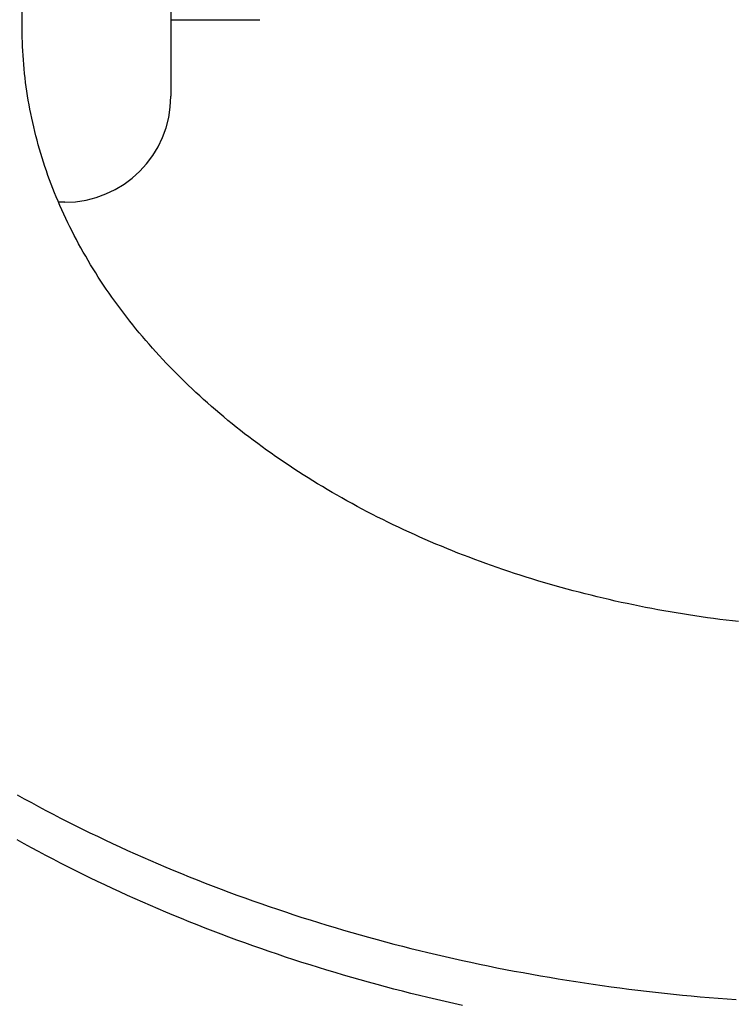
# Model space of a CAD drawing. Extents: x -335 to 1018, y -326 to 581.
# Drawn here: x -161 to -127, y -138 to -91 of the extents above; entities that cross this region are included whole.
import ezdxf

# ---------------------------------------------------------------- set-up
doc = ezdxf.new("R2010")
doc.units = 0
doc.header["$LTSCALE"] = 20
doc.layers.add('DETAIL', color=5, linetype='CONTINUOUS')
doc.layers.add('OUTLINE', color=3, linetype='CONTINUOUS')

msp = doc.modelspace()

# ---------------------------------------------------------------- linework, layer by layer
at = {"layer": 'DETAIL', "color": 5, "linetype": 'CONTINUOUS'}
for p, q in [((-160.5, -91.814), (-160.5, 91.814)), ((-153.5, 61.97), (-153.5, -95)), ((-160.498, -92.026), (-160.5, -91.814)), ((-153.5, -91.4), (-149.3, -91.4)), ((-160.496, -92.237), (-160.498, -92.026)), ((-160.49, -92.449), (-160.496, -92.237)), ((-160.496, -92.237), (-160.496, -92.237)), ((-160.482, -92.66), (-160.49, -92.449)), ((-160.472, -92.872), (-160.482, -92.66)), ((-160.482, -92.66), (-160.482, -92.66)), ((-160.46, -93.083), (-160.472, -92.872)), ((-160.445, -93.294), (-160.46, -93.083)), ((-160.46, -93.083), (-160.46, -93.083)), ((-160.428, -93.505), (-160.445, -93.294)), ((-160.41, -93.715), (-160.428, -93.505)), ((-160.428, -93.505), (-160.428, -93.505)), ((-160.388, -93.926), (-160.41, -93.715)), ((-160.365, -94.138), (-160.388, -93.926)), ((-160.388, -93.926), (-160.388, -93.926)), ((-160.339, -94.35), (-160.365, -94.138)), ((-160.311, -94.561), (-160.339, -94.35)), ((-160.339, -94.35), (-160.339, -94.35)), ((-160.281, -94.772), (-160.311, -94.561)), ((-160.248, -94.983), (-160.281, -94.772)), ((-160.281, -94.772), (-160.281, -94.772)), ((-160.214, -95.193), (-160.248, -94.983)), ((-160.177, -95.403), (-160.214, -95.193)), ((-160.214, -95.193), (-160.214, -95.193)), ((-160.138, -95.613), (-160.177, -95.403)), ((-160.097, -95.822), (-160.138, -95.613)), ((-160.138, -95.613), (-160.138, -95.613)), ((-160.053, -96.031), (-160.097, -95.822)), ((-160.007, -96.241), (-160.053, -96.031)), ((-160.053, -96.031), (-160.053, -96.031)), ((-159.959, -96.451), (-160.007, -96.241)), ((-159.909, -96.66), (-159.959, -96.451)), ((-159.959, -96.451), (-159.959, -96.451)), ((-159.856, -96.869), (-159.909, -96.66)), ((-159.801, -97.077), (-159.856, -96.869)), ((-159.856, -96.869), (-159.856, -96.869)), ((-159.745, -97.285), (-159.801, -97.077)), ((-159.686, -97.493), (-159.745, -97.285)), ((-159.745, -97.285), (-159.745, -97.285)), ((-159.625, -97.699), (-159.686, -97.493)), ((-159.562, -97.904), (-159.625, -97.699)), ((-159.625, -97.699), (-159.625, -97.699)), ((-159.497, -98.11), (-159.562, -97.904)), ((-159.429, -98.317), (-159.497, -98.11)), ((-159.497, -98.11), (-159.497, -98.11)), ((-159.358, -98.524), (-159.429, -98.317)), ((-159.286, -98.73), (-159.358, -98.524)), ((-159.358, -98.524), (-159.358, -98.524)), ((-159.212, -98.935), (-159.286, -98.73)), ((-159.135, -99.139), (-159.212, -98.935)), ((-159.212, -98.935), (-159.212, -98.935)), ((-159.057, -99.343), (-159.135, -99.139)), ((-158.977, -99.546), (-159.057, -99.343)), ((-159.057, -99.343), (-159.057, -99.343)), ((-158.894, -99.748), (-158.977, -99.546)), ((-158.81, -99.949), (-158.894, -99.748)), ((-158.894, -99.748), (-158.894, -99.748)), ((-158.724, -100.15), (-158.81, -99.949)), ((-158.5, -100), (-158.785, -100)), ((-158.634, -100.353), (-158.724, -100.15)), ((-158.724, -100.15), (-158.724, -100.15)), ((-158.541, -100.557), (-158.634, -100.353)), ((-158.447, -100.759), (-158.541, -100.557)), ((-158.541, -100.557), (-158.541, -100.557)), ((-158.351, -100.96), (-158.447, -100.759)), ((-158.253, -101.16), (-158.351, -100.96)), ((-158.351, -100.96), (-158.351, -100.96)), ((-158.153, -101.359), (-158.253, -101.16)), ((-158.052, -101.558), (-158.153, -101.359)), ((-158.153, -101.359), (-158.153, -101.359)), ((-157.948, -101.755), (-158.052, -101.558)), ((-157.843, -101.951), (-157.948, -101.755)), ((-157.948, -101.755), (-157.948, -101.755)), ((-157.735, -102.147), (-157.843, -101.951)), ((-157.624, -102.345), (-157.735, -102.147)), ((-157.735, -102.147), (-157.735, -102.147)), ((-157.51, -102.544), (-157.624, -102.345)), ((-157.395, -102.741), (-157.51, -102.544)), ((-157.51, -102.544), (-157.51, -102.544)), ((-157.278, -102.937), (-157.395, -102.741)), ((-157.159, -103.131), (-157.278, -102.937)), ((-157.278, -102.937), (-157.278, -102.937)), ((-157.038, -103.325), (-157.159, -103.131)), ((-156.915, -103.518), (-157.038, -103.325)), ((-157.038, -103.325), (-157.038, -103.325)), ((-156.791, -103.709), (-156.915, -103.518)), ((-156.666, -103.898), (-156.791, -103.709)), ((-156.791, -103.709), (-156.791, -103.709)), ((-156.538, -104.088), (-156.666, -103.898)), ((-156.406, -104.28), (-156.538, -104.088)), ((-156.538, -104.088), (-156.538, -104.088)), ((-156.271, -104.472), (-156.406, -104.28)), ((-156.136, -104.662), (-156.271, -104.472)), ((-156.271, -104.472), (-156.271, -104.472)), ((-155.999, -104.85), (-156.136, -104.662)), ((-155.86, -105.037), (-155.999, -104.85)), ((-155.999, -104.85), (-155.999, -104.85)), ((-155.719, -105.224), (-155.86, -105.037)), ((-155.577, -105.409), (-155.719, -105.224)), ((-155.719, -105.224), (-155.719, -105.224)), ((-155.433, -105.593), (-155.577, -105.409)), ((-155.288, -105.774), (-155.433, -105.593)), ((-155.433, -105.593), (-155.433, -105.593)), ((-155.141, -105.957), (-155.288, -105.774)), ((-154.989, -106.141), (-155.141, -105.957)), ((-155.141, -105.957), (-155.141, -105.957)), ((-154.835, -106.325), (-154.989, -106.141)), ((-154.679, -106.507), (-154.835, -106.325)), ((-154.835, -106.325), (-154.835, -106.325)), ((-154.523, -106.688), (-154.679, -106.507)), ((-154.365, -106.868), (-154.523, -106.688)), ((-154.523, -106.688), (-154.523, -106.688)), ((-154.205, -107.046), (-154.365, -106.868)), ((-154.043, -107.223), (-154.205, -107.046)), ((-154.205, -107.046), (-154.205, -107.046)), ((-153.881, -107.399), (-154.043, -107.223)), ((-153.717, -107.572), (-153.881, -107.399)), ((-153.881, -107.399), (-153.881, -107.399)), ((-153.551, -107.746), (-153.717, -107.572)), ((-153.38, -107.922), (-153.551, -107.746)), ((-153.551, -107.746), (-153.551, -107.746)), ((-153.206, -108.098), (-153.38, -107.922)), ((-153.031, -108.272), (-153.206, -108.098)), ((-153.206, -108.098), (-153.206, -108.098)), ((-152.856, -108.444), (-153.031, -108.272)), ((-152.679, -108.615), (-152.856, -108.444)), ((-152.856, -108.444), (-152.856, -108.444)), ((-152.5, -108.785), (-152.679, -108.615)), ((-152.32, -108.954), (-152.5, -108.785)), ((-152.5, -108.785), (-152.5, -108.785)), ((-152.139, -109.12), (-152.32, -108.954)), ((-151.957, -109.285), (-152.139, -109.12)), ((-152.139, -109.12), (-152.139, -109.12)), ((-151.773, -109.45), (-151.957, -109.285)), ((-151.584, -109.616), (-151.773, -109.45)), ((-151.773, -109.45), (-151.773, -109.45)), ((-151.392, -109.782), (-151.584, -109.616)), ((-151.199, -109.947), (-151.392, -109.782)), ((-151.392, -109.782), (-151.392, -109.782)), ((-151.006, -110.109), (-151.199, -109.947)), ((-150.811, -110.27), (-151.006, -110.109)), ((-151.006, -110.109), (-151.006, -110.109)), ((-150.615, -110.43), (-150.811, -110.27)), ((-150.418, -110.588), (-150.615, -110.43)), ((-150.615, -110.43), (-150.615, -110.43)), ((-150.22, -110.745), (-150.418, -110.588)), ((-150.022, -110.9), (-150.22, -110.745)), ((-150.22, -110.745), (-150.22, -110.745)), ((-149.82, -111.054), (-150.022, -110.9)), ((-149.615, -111.209), (-149.82, -111.054)), ((-149.82, -111.054), (-149.82, -111.054)), ((-149.407, -111.365), (-149.615, -111.209)), ((-149.198, -111.518), (-149.407, -111.365)), ((-149.407, -111.365), (-149.407, -111.365)), ((-148.988, -111.669), (-149.198, -111.518)), ((-148.778, -111.819), (-148.988, -111.669)), ((-148.988, -111.669), (-148.988, -111.669)), ((-148.566, -111.968), (-148.778, -111.819)), ((-148.353, -112.115), (-148.566, -111.968)), ((-148.566, -111.968), (-148.566, -111.968)), ((-148.139, -112.26), (-148.353, -112.115)), ((-147.926, -112.404), (-148.139, -112.26)), ((-148.139, -112.26), (-148.139, -112.26)), ((-147.709, -112.547), (-147.926, -112.404)), ((-147.487, -112.691), (-147.709, -112.547)), ((-147.709, -112.547), (-147.709, -112.547)), ((-147.263, -112.835), (-147.487, -112.691)), ((-147.038, -112.977), (-147.263, -112.835)), ((-147.263, -112.835), (-147.263, -112.835)), ((-146.813, -113.118), (-147.038, -112.977)), ((-146.586, -113.256), (-146.813, -113.118)), ((-146.813, -113.118), (-146.813, -113.118)), ((-146.359, -113.394), (-146.586, -113.256)), ((-146.13, -113.529), (-146.359, -113.394)), ((-146.359, -113.394), (-146.359, -113.394)), ((-145.901, -113.664), (-146.13, -113.529)), ((-145.672, -113.796), (-145.901, -113.664)), ((-145.901, -113.664), (-145.901, -113.664)), ((-145.44, -113.928), (-145.672, -113.796)), ((-145.204, -114.06), (-145.44, -113.928)), ((-145.44, -113.928), (-145.44, -113.928)), ((-144.965, -114.191), (-145.204, -114.06)), ((-144.726, -114.321), (-144.965, -114.191)), ((-144.965, -114.191), (-144.965, -114.191)), ((-144.486, -114.449), (-144.726, -114.321)), ((-144.246, -114.576), (-144.486, -114.449)), ((-144.486, -114.449), (-144.486, -114.449)), ((-144.004, -114.701), (-144.246, -114.576)), ((-143.762, -114.824), (-144.004, -114.701)), ((-144.004, -114.701), (-144.004, -114.701)), ((-143.519, -114.946), (-143.762, -114.824)), ((-143.276, -115.066), (-143.519, -114.946)), ((-143.519, -114.946), (-143.519, -114.946)), ((-143.031, -115.185), (-143.276, -115.066)), ((-142.781, -115.304), (-143.031, -115.185)), ((-143.031, -115.185), (-143.031, -115.185)), ((-142.53, -115.422), (-142.781, -115.304)), ((-142.279, -115.539), (-142.53, -115.422)), ((-142.53, -115.422), (-142.53, -115.422)), ((-142.027, -115.653), (-142.279, -115.539)), ((-141.774, -115.767), (-142.027, -115.653)), ((-142.027, -115.653), (-142.027, -115.653)), ((-141.521, -115.878), (-141.774, -115.767)), ((-141.266, -115.988), (-141.521, -115.878)), ((-141.521, -115.878), (-141.521, -115.878)), ((-141.012, -116.097), (-141.266, -115.988)), ((-140.757, -116.204), (-141.012, -116.097)), ((-141.012, -116.097), (-141.012, -116.097)), ((-140.5, -116.309), (-140.757, -116.204)), ((-140.239, -116.415), (-140.5, -116.309)), ((-140.5, -116.309), (-140.5, -116.309)), ((-139.976, -116.519), (-140.239, -116.415)), ((-139.713, -116.622), (-139.976, -116.519)), ((-139.976, -116.519), (-139.976, -116.519)), ((-139.45, -116.723), (-139.713, -116.622)), ((-139.186, -116.823), (-139.45, -116.723)), ((-139.45, -116.723), (-139.45, -116.723)), ((-138.922, -116.921), (-139.186, -116.823)), ((-138.656, -117.017), (-138.922, -116.921)), ((-138.922, -116.921), (-138.922, -116.921)), ((-138.391, -117.112), (-138.656, -117.017)), ((-138.125, -117.205), (-138.391, -117.112)), ((-138.391, -117.112), (-138.391, -117.112)), ((-137.858, -117.297), (-138.125, -117.205)), ((-137.586, -117.388), (-137.858, -117.297)), ((-137.858, -117.297), (-137.858, -117.297)), ((-137.313, -117.479), (-137.586, -117.388)), ((-137.039, -117.568), (-137.313, -117.479)), ((-137.313, -117.479), (-137.313, -117.479)), ((-136.766, -117.655), (-137.039, -117.568)), ((-136.491, -117.74), (-136.766, -117.655)), ((-136.766, -117.655), (-136.766, -117.655)), ((-136.216, -117.824), (-136.491, -117.74)), ((-135.941, -117.906), (-136.216, -117.824)), ((-136.216, -117.824), (-136.216, -117.824)), ((-135.665, -117.987), (-135.941, -117.906)), ((-135.39, -118.066), (-135.665, -117.987)), ((-135.665, -117.987), (-135.665, -117.987)), ((-135.113, -118.144), (-135.39, -118.066)), ((-134.833, -118.221), (-135.113, -118.144)), ((-135.113, -118.144), (-135.113, -118.144)), ((-134.551, -118.296), (-134.833, -118.221)), ((-134.269, -118.37), (-134.551, -118.296)), ((-134.551, -118.296), (-134.551, -118.296)), ((-133.987, -118.442), (-134.269, -118.37)), ((-133.705, -118.513), (-133.987, -118.442)), ((-133.987, -118.442), (-133.987, -118.442)), ((-133.422, -118.582), (-133.705, -118.513)), ((-133.139, -118.65), (-133.422, -118.582)), ((-133.422, -118.582), (-133.422, -118.582)), ((-132.856, -118.716), (-133.139, -118.65)), ((-132.572, -118.78), (-132.856, -118.716)), ((-132.856, -118.716), (-132.856, -118.716)), ((-132.288, -118.843), (-132.572, -118.78)), ((-132.001, -118.904), (-132.288, -118.843)), ((-132.288, -118.843), (-132.288, -118.843)), ((-131.713, -118.965), (-132.001, -118.904)), ((-131.425, -119.023), (-131.713, -118.965)), ((-131.713, -118.965), (-131.713, -118.965)), ((-131.138, -119.08), (-131.425, -119.023)), ((-130.849, -119.136), (-131.138, -119.08)), ((-131.138, -119.08), (-131.138, -119.08)), ((-130.561, -119.189), (-130.849, -119.136)), ((-130.272, -119.242), (-130.561, -119.189)), ((-130.561, -119.189), (-130.561, -119.189)), ((-129.983, -119.292), (-130.272, -119.242)), ((-129.694, -119.342), (-129.983, -119.292)), ((-129.983, -119.292), (-129.983, -119.292)), ((-129.403, -119.389), (-129.694, -119.342)), ((-129.111, -119.436), (-129.403, -119.389)), ((-129.403, -119.389), (-129.403, -119.389)), ((-128.817, -119.481), (-129.111, -119.436)), ((-128.523, -119.524), (-128.817, -119.481)), ((-128.817, -119.481), (-128.817, -119.481)), ((-128.23, -119.566), (-128.523, -119.524)), ((-127.936, -119.606), (-128.23, -119.566)), ((-128.23, -119.566), (-128.23, -119.566)), ((-127.642, -119.644), (-127.936, -119.606)), ((-127.347, -119.681), (-127.642, -119.644)), ((-127.642, -119.644), (-127.642, -119.644)), ((-127.052, -119.717), (-127.347, -119.681)), ((-126.758, -119.75), (-127.052, -119.717)), ((-127.052, -119.717), (-127.052, -119.717)), ((-160.737, -127.912), (-160.405, -128.095)), ((-160.405, -128.095), (-160.069, -128.279)), ((-160.069, -128.279), (-160.069, -128.279)), ((-160.069, -128.279), (-159.729, -128.462)), ((-159.729, -128.462), (-159.385, -128.645)), ((-159.385, -128.645), (-159.385, -128.645)), ((-159.385, -128.645), (-159.041, -128.825)), ((-159.041, -128.825), (-158.697, -129.003)), ((-158.697, -129.003), (-158.697, -129.003)), ((-158.697, -129.003), (-158.351, -129.179)), ((-158.351, -129.179), (-158.004, -129.354)), ((-158.004, -129.354), (-158.004, -129.354)), ((-158.004, -129.354), (-157.657, -129.526)), ((-157.657, -129.526), (-157.308, -129.697)), ((-157.308, -129.697), (-157.308, -129.697)), ((-157.308, -129.697), (-156.96, -129.865)), ((-156.96, -129.865), (-156.608, -130.032)), ((-160.405, -130.217), (-160.737, -130.033)), ((-160.069, -130.4), (-160.405, -130.217)), ((-156.608, -130.032), (-156.608, -130.032)), ((-156.608, -130.032), (-156.252, -130.199)), ((-156.252, -130.199), (-155.894, -130.365)), ((-159.729, -130.583), (-160.069, -130.4)), ((-160.069, -130.4), (-160.069, -130.4)), ((-159.385, -130.766), (-159.729, -130.583)), ((-159.041, -130.946), (-159.385, -130.766)), ((-159.385, -130.766), (-159.385, -130.766)), ((-155.894, -130.365), (-155.894, -130.365)), ((-155.894, -130.365), (-155.535, -130.529)), ((-155.535, -130.529), (-155.175, -130.69)), ((-155.175, -130.69), (-155.175, -130.69)), ((-155.175, -130.69), (-154.815, -130.85)), ((-158.697, -131.125), (-159.041, -130.946)), ((-158.351, -131.301), (-158.697, -131.125)), ((-158.697, -131.125), (-158.697, -131.125)), ((-154.815, -130.85), (-154.453, -131.007)), ((-154.453, -131.007), (-154.453, -131.007)), ((-154.453, -131.007), (-154.091, -131.163)), ((-154.091, -131.163), (-153.728, -131.317)), ((-158.004, -131.475), (-158.351, -131.301)), ((-157.657, -131.648), (-158.004, -131.475)), ((-158.004, -131.475), (-158.004, -131.475)), ((-157.308, -131.818), (-157.657, -131.648)), ((-153.728, -131.317), (-153.728, -131.317)), ((-153.728, -131.317), (-153.366, -131.468)), ((-153.366, -131.468), (-153, -131.619)), ((-153, -131.619), (-153, -131.619)), ((-153, -131.619), (-152.63, -131.769)), ((-156.96, -131.986), (-157.308, -131.818)), ((-157.308, -131.818), (-157.308, -131.818)), ((-156.608, -132.154), (-156.96, -131.986)), ((-156.252, -132.321), (-156.608, -132.154)), ((-156.608, -132.154), (-156.608, -132.154)), ((-152.63, -131.769), (-152.257, -131.918)), ((-152.257, -131.918), (-152.257, -131.918)), ((-152.257, -131.918), (-151.883, -132.064)), ((-151.883, -132.064), (-151.51, -132.209)), ((-155.894, -132.486), (-156.252, -132.321)), ((-155.535, -132.65), (-155.894, -132.486)), ((-155.894, -132.486), (-155.894, -132.486)), ((-151.51, -132.209), (-151.51, -132.209)), ((-151.51, -132.209), (-151.136, -132.351)), ((-151.136, -132.351), (-150.761, -132.492)), ((-150.761, -132.492), (-150.761, -132.492)), ((-150.761, -132.492), (-150.384, -132.631)), ((-150.384, -132.631), (-150.008, -132.767)), ((-155.175, -132.811), (-155.535, -132.65)), ((-154.815, -132.971), (-155.175, -132.811)), ((-155.175, -132.811), (-155.175, -132.811)), ((-154.453, -133.129), (-154.815, -132.971)), ((-150.008, -132.767), (-150.008, -132.767)), ((-150.008, -132.767), (-149.632, -132.902)), ((-149.632, -132.902), (-149.253, -133.035)), ((-149.253, -133.035), (-149.253, -133.035)), ((-149.253, -133.035), (-148.869, -133.168)), ((-154.091, -133.284), (-154.453, -133.129)), ((-154.453, -133.129), (-154.453, -133.129)), ((-153.728, -133.438), (-154.091, -133.284)), ((-153.366, -133.59), (-153.728, -133.438)), ((-153.728, -133.438), (-153.728, -133.438)), ((-148.869, -133.168), (-148.482, -133.299)), ((-148.482, -133.299), (-148.482, -133.299)), ((-148.482, -133.299), (-148.096, -133.429)), ((-148.096, -133.429), (-147.709, -133.556)), ((-147.709, -133.556), (-147.709, -133.556)), ((-147.709, -133.556), (-147.322, -133.681)), ((-153, -133.74), (-153.366, -133.59)), ((-152.63, -133.89), (-153, -133.74)), ((-153, -133.74), (-153, -133.74)), ((-152.257, -134.039), (-152.63, -133.89)), ((-151.883, -134.186), (-152.257, -134.039)), ((-152.257, -134.039), (-152.257, -134.039)), ((-147.322, -133.681), (-146.933, -133.804)), ((-146.933, -133.804), (-146.933, -133.804)), ((-146.933, -133.804), (-146.544, -133.926)), ((-146.544, -133.926), (-146.155, -134.045)), ((-151.51, -134.33), (-151.883, -134.186)), ((-151.136, -134.472), (-151.51, -134.33)), ((-151.51, -134.33), (-151.51, -134.33)), ((-150.761, -134.613), (-151.136, -134.472)), ((-146.155, -134.045), (-146.155, -134.045)), ((-146.155, -134.045), (-145.766, -134.162)), ((-145.766, -134.162), (-145.374, -134.278)), ((-145.374, -134.278), (-145.374, -134.278)), ((-145.374, -134.278), (-144.979, -134.392)), ((-144.979, -134.392), (-144.582, -134.506)), ((-150.384, -134.752), (-150.761, -134.613)), ((-150.761, -134.613), (-150.761, -134.613)), ((-150.008, -134.889), (-150.384, -134.752)), ((-149.632, -135.023), (-150.008, -134.889)), ((-150.008, -134.889), (-150.008, -134.889)), ((-144.582, -134.506), (-144.582, -134.506)), ((-144.582, -134.506), (-144.184, -134.617)), ((-144.184, -134.617), (-143.787, -134.726)), ((-143.787, -134.726), (-143.787, -134.726)), ((-143.787, -134.726), (-143.388, -134.833)), ((-143.388, -134.833), (-142.99, -134.938)), ((-142.99, -134.938), (-142.99, -134.938)), ((-142.99, -134.938), (-142.59, -135.041)), ((-149.253, -135.156), (-149.632, -135.023)), ((-148.869, -135.289), (-149.253, -135.156)), ((-149.253, -135.156), (-149.253, -135.156)), ((-148.482, -135.421), (-148.869, -135.289)), ((-148.096, -135.55), (-148.482, -135.421)), ((-148.482, -135.421), (-148.482, -135.421)), ((-142.59, -135.041), (-142.19, -135.142)), ((-142.19, -135.142), (-142.19, -135.142)), ((-142.19, -135.142), (-141.791, -135.241)), ((-141.791, -135.241), (-141.389, -135.338)), ((-141.389, -135.338), (-141.389, -135.338)), ((-141.389, -135.338), (-140.985, -135.434)), ((-147.709, -135.677), (-148.096, -135.55)), ((-147.322, -135.802), (-147.709, -135.677)), ((-147.709, -135.677), (-147.709, -135.677)), ((-146.933, -135.926), (-147.322, -135.802)), ((-140.985, -135.434), (-140.579, -135.528)), ((-140.579, -135.528), (-140.579, -135.528)), ((-140.579, -135.528), (-140.174, -135.621)), ((-140.174, -135.621), (-139.768, -135.711)), ((-139.768, -135.711), (-139.768, -135.711)), ((-139.768, -135.711), (-139.362, -135.799)), ((-139.362, -135.799), (-138.955, -135.885)), ((-138.955, -135.885), (-138.955, -135.885)), ((-138.955, -135.885), (-138.547, -135.969)), ((-146.544, -136.047), (-146.933, -135.926)), ((-146.933, -135.926), (-146.933, -135.926)), ((-146.155, -136.166), (-146.544, -136.047)), ((-145.766, -136.283), (-146.155, -136.166)), ((-146.155, -136.166), (-146.155, -136.166)), ((-145.374, -136.399), (-145.766, -136.283)), ((-138.547, -135.969), (-138.14, -136.052)), ((-138.14, -136.052), (-138.14, -136.052)), ((-138.14, -136.052), (-137.732, -136.132)), ((-137.732, -136.132), (-137.323, -136.21)), ((-137.323, -136.21), (-137.323, -136.21)), ((-137.323, -136.21), (-136.912, -136.287)), ((-136.912, -136.287), (-136.498, -136.362)), ((-144.979, -136.514), (-145.374, -136.399)), ((-145.374, -136.399), (-145.374, -136.399)), ((-144.582, -136.627), (-144.979, -136.514)), ((-144.184, -136.738), (-144.582, -136.627)), ((-144.582, -136.627), (-144.582, -136.627)), ((-143.787, -136.847), (-144.184, -136.738)), ((-136.498, -136.362), (-136.498, -136.362)), ((-136.498, -136.362), (-136.085, -136.436)), ((-136.085, -136.436), (-135.672, -136.507)), ((-135.672, -136.507), (-135.672, -136.507)), ((-135.672, -136.507), (-135.258, -136.576)), ((-135.258, -136.576), (-134.844, -136.643)), ((-134.844, -136.643), (-134.844, -136.643)), ((-134.844, -136.643), (-134.43, -136.709)), ((-134.43, -136.709), (-134.015, -136.772)), ((-134.015, -136.772), (-134.015, -136.772)), ((-134.015, -136.772), (-133.601, -136.833)), ((-143.388, -136.954), (-143.787, -136.847)), ((-143.787, -136.847), (-143.787, -136.847)), ((-142.99, -137.059), (-143.388, -136.954)), ((-142.59, -137.162), (-142.99, -137.059)), ((-142.99, -137.059), (-142.99, -137.059)), ((-142.19, -137.263), (-142.59, -137.162)), ((-141.791, -137.362), (-142.19, -137.263)), ((-142.19, -137.263), (-142.19, -137.263)), ((-133.601, -136.833), (-133.185, -136.893)), ((-133.185, -136.893), (-133.185, -136.893)), ((-133.185, -136.893), (-132.767, -136.95)), ((-132.767, -136.95), (-132.347, -137.007)), ((-132.347, -137.007), (-132.347, -137.007)), ((-132.347, -137.007), (-131.927, -137.061)), ((-131.927, -137.061), (-131.508, -137.113)), ((-131.508, -137.113), (-131.508, -137.113)), ((-131.508, -137.113), (-131.088, -137.163)), ((-131.088, -137.163), (-130.667, -137.211)), ((-130.667, -137.211), (-130.667, -137.211)), ((-130.667, -137.211), (-130.247, -137.257)), ((-130.247, -137.257), (-129.826, -137.301)), ((-141.389, -137.46), (-141.791, -137.362)), ((-140.985, -137.555), (-141.389, -137.46)), ((-141.389, -137.46), (-141.389, -137.46)), ((-140.579, -137.65), (-140.985, -137.555)), ((-140.174, -137.742), (-140.579, -137.65)), ((-140.579, -137.65), (-140.579, -137.65)), ((-139.768, -137.832), (-140.174, -137.742)), ((-129.826, -137.301), (-129.826, -137.301)), ((-129.826, -137.301), (-129.406, -137.343)), ((-129.406, -137.343), (-128.984, -137.383)), ((-128.984, -137.383), (-128.984, -137.383)), ((-128.984, -137.383), (-128.561, -137.422)), ((-128.561, -137.422), (-128.138, -137.458)), ((-128.138, -137.458), (-128.138, -137.458)), ((-128.138, -137.458), (-127.714, -137.492)), ((-127.714, -137.492), (-127.291, -137.525)), ((-127.291, -137.525), (-127.291, -137.525)), ((-127.291, -137.525), (-126.867, -137.555))]:
    msp.add_line(p, q, dxfattribs=at)
msp.add_arc((-158.5, -95), 5, 270, 0, dxfattribs=at)
at = {"layer": 'OUTLINE', "color": 3, "linetype": 'CONTINUOUS'}
for p, q in [((-160.405, -130.217), (-160.737, -130.033)), ((-160.069, -130.4), (-160.405, -130.217)), ((-159.729, -130.583), (-160.069, -130.4)), ((-160.069, -130.4), (-160.069, -130.4)), ((-159.385, -130.766), (-159.729, -130.583)), ((-159.041, -130.946), (-159.385, -130.766)), ((-159.385, -130.766), (-159.385, -130.766)), ((-158.697, -131.125), (-159.041, -130.946)), ((-158.351, -131.301), (-158.697, -131.125)), ((-158.697, -131.125), (-158.697, -131.125)), ((-158.004, -131.475), (-158.351, -131.301)), ((-157.657, -131.648), (-158.004, -131.475)), ((-158.004, -131.475), (-158.004, -131.475)), ((-157.308, -131.818), (-157.657, -131.648)), ((-156.96, -131.986), (-157.308, -131.818)), ((-157.308, -131.818), (-157.308, -131.818)), ((-156.608, -132.154), (-156.96, -131.986)), ((-156.252, -132.321), (-156.608, -132.154)), ((-156.608, -132.154), (-156.608, -132.154)), ((-155.894, -132.486), (-156.252, -132.321)), ((-155.535, -132.65), (-155.894, -132.486)), ((-155.894, -132.486), (-155.894, -132.486)), ((-155.175, -132.811), (-155.535, -132.65)), ((-154.815, -132.971), (-155.175, -132.811)), ((-155.175, -132.811), (-155.175, -132.811)), ((-154.453, -133.129), (-154.815, -132.971)), ((-154.091, -133.284), (-154.453, -133.129)), ((-154.453, -133.129), (-154.453, -133.129)), ((-153.728, -133.438), (-154.091, -133.284)), ((-153.366, -133.59), (-153.728, -133.438)), ((-153.728, -133.438), (-153.728, -133.438)), ((-153, -133.74), (-153.366, -133.59)), ((-152.63, -133.89), (-153, -133.74)), ((-153, -133.74), (-153, -133.74)), ((-152.257, -134.039), (-152.63, -133.89)), ((-151.883, -134.186), (-152.257, -134.039)), ((-152.257, -134.039), (-152.257, -134.039)), ((-151.51, -134.33), (-151.883, -134.186)), ((-151.136, -134.472), (-151.51, -134.33)), ((-151.51, -134.33), (-151.51, -134.33)), ((-150.761, -134.613), (-151.136, -134.472)), ((-150.384, -134.752), (-150.761, -134.613)), ((-150.761, -134.613), (-150.761, -134.613)), ((-150.008, -134.889), (-150.384, -134.752)), ((-149.632, -135.023), (-150.008, -134.889)), ((-150.008, -134.889), (-150.008, -134.889)), ((-149.253, -135.156), (-149.632, -135.023)), ((-148.869, -135.289), (-149.253, -135.156)), ((-149.253, -135.156), (-149.253, -135.156)), ((-148.482, -135.421), (-148.869, -135.289)), ((-148.096, -135.55), (-148.482, -135.421)), ((-148.482, -135.421), (-148.482, -135.421)), ((-147.709, -135.677), (-148.096, -135.55)), ((-147.322, -135.802), (-147.709, -135.677)), ((-147.709, -135.677), (-147.709, -135.677)), ((-146.933, -135.926), (-147.322, -135.802)), ((-146.544, -136.047), (-146.933, -135.926)), ((-146.933, -135.926), (-146.933, -135.926)), ((-146.155, -136.166), (-146.544, -136.047)), ((-145.766, -136.283), (-146.155, -136.166)), ((-146.155, -136.166), (-146.155, -136.166)), ((-145.374, -136.399), (-145.766, -136.283)), ((-144.979, -136.514), (-145.374, -136.399)), ((-145.374, -136.399), (-145.374, -136.399)), ((-144.582, -136.627), (-144.979, -136.514)), ((-144.184, -136.738), (-144.582, -136.627)), ((-144.582, -136.627), (-144.582, -136.627)), ((-143.787, -136.847), (-144.184, -136.738)), ((-143.388, -136.954), (-143.787, -136.847)), ((-143.787, -136.847), (-143.787, -136.847)), ((-142.99, -137.059), (-143.388, -136.954)), ((-142.59, -137.162), (-142.99, -137.059)), ((-142.99, -137.059), (-142.99, -137.059)), ((-142.19, -137.263), (-142.59, -137.162)), ((-141.791, -137.362), (-142.19, -137.263)), ((-142.19, -137.263), (-142.19, -137.263)), ((-141.389, -137.46), (-141.791, -137.362)), ((-140.985, -137.555), (-141.389, -137.46)), ((-141.389, -137.46), (-141.389, -137.46)), ((-140.579, -137.65), (-140.985, -137.555)), ((-140.174, -137.742), (-140.579, -137.65)), ((-140.579, -137.65), (-140.579, -137.65)), ((-139.768, -137.832), (-140.174, -137.742))]:
    msp.add_line(p, q, dxfattribs=at)

doc.saveas('drawing.dxf')
